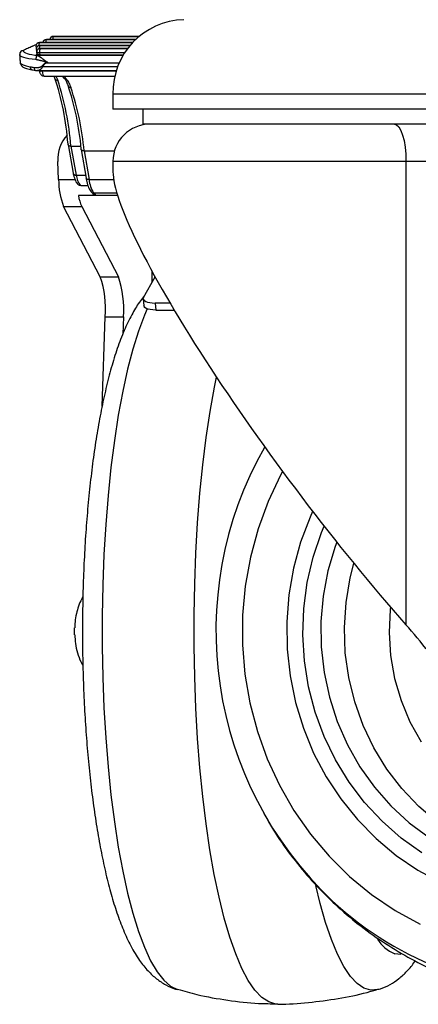
# Model space of a CAD drawing. Units: millimetres. Extents: x 5 to 292, y 5 to 205.
# Drawn here: x 87 to 92, y 91 to 105 of the extents above; entities that cross this region are included whole.
import ezdxf

# ---------------------------------------------------------------- set-up
doc = ezdxf.new("R2010")
doc.units = ezdxf.units.MM

msp = doc.modelspace()

# ---------------------------------------------------------------- linework, layer by layer
at = {"color": 8, "linetype": 'Continuous', "lineweight": 25}
for p, q in [((87.394, 104.33), (88.544, 104.33)), ((87.209, 104.249), (88.458, 104.249)), ((87.213, 104.209), (88.422, 104.209)), ((87.301, 104.289), (88.498, 104.289)), ((88.349, 104.109), (87.209, 104.109)), ((87.218, 104.168), (88.39, 104.168)), ((87.25, 103.927), (88.256, 103.927)), ((87.303, 103.975), (88.276, 103.975)), ((87.244, 103.872), (87.245, 103.868)), ((87.245, 103.868), (88.236, 103.868)), ((87.428, 103.799), (87.455, 103.742)), ((92.121, 102.655), (88.193, 102.655)), ((87.465, 102.413), (87.686, 102.413)), ((87.874, 102.41), (88.202, 102.41)), ((87.935, 102.231), (88.244, 102.231)), ((88.721, 101.038), (88.721, 101.173)), ((91.97, 92.031), (92.054, 92.023))]:
    msp.add_line(p, q, dxfattribs=at)
at = {"color": 7, "linetype": 'Continuous', "lineweight": 25}
for p, q in [((88.545, 104.331), (87.396, 104.331)), ((87.161, 104.198), (87.162, 104.173)), ((88.459, 104.25), (87.211, 104.25)), ((88.423, 104.21), (87.216, 104.21)), ((88.5, 104.29), (87.303, 104.29)), ((86.943, 104.097), (86.943, 104.089)), ((86.943, 104.087), (86.946, 104.03)), ((87.166, 104.157), (87.167, 104.133)), ((87.17, 104.117), (87.172, 104.093)), ((87.19, 104.077), (88.328, 104.077)), ((87.209, 104.109), (87.211, 104.085)), ((87.211, 104.085), (88.333, 104.085)), ((88.391, 104.169), (87.22, 104.169)), ((87.156, 103.874), (87.184, 103.872)), ((87.184, 103.872), (88.237, 103.872)), ((87.271, 103.799), (88.217, 103.799)), ((87.514, 103.799), (87.535, 103.772)), ((88.193, 103.555), (88.193, 103.355)), ((94.193, 103.555), (88.193, 103.555)), ((94.193, 103.355), (88.193, 103.355)), ((88.593, 103.355), (88.593, 103.155)), ((92.397, 103.155), (88.593, 103.155)), ((87.591, 102.88), (87.659, 102.495)), ((87.63, 102.861), (87.763, 102.861)), ((87.63, 102.861), (87.7, 102.471)), ((87.766, 102.815), (87.833, 102.432)), ((87.806, 102.796), (88.213, 102.796)), ((87.806, 102.796), (87.874, 102.41)), ((87.465, 102.413), (87.454, 102.655)), ((88.193, 102.655), (88.193, 102.516)), ((92.121, 102.655), (92.121, 96.442)), ((92.733, 102.655), (92.121, 102.655)), ((87.7, 102.471), (87.826, 102.471)), ((87.761, 102.331), (87.859, 102.331)), ((88.254, 102.196), (87.731, 102.196)), ((87.901, 102.246), (87.926, 102.219)), ((87.935, 102.231), (87.961, 102.203)), ((87.961, 102.203), (88.252, 102.203)), ((87.53, 102.051), (87.774, 102.051)), ((88.024, 101.108), (87.53, 102.051)), ((87.774, 102.051), (88.267, 101.108)), ((88.024, 101.108), (88.267, 101.108)), ((88.604, 100.829), (88.758, 101.105)), ((88.753, 101.095), (88.753, 101.115)), ((88.6, 100.811), (88.608, 100.719)), ((88.958, 100.755), (88.757, 100.755)), ((88.757, 100.755), (88.766, 100.662)), ((88.766, 100.662), (89.013, 100.662)), ((88.048, 99.373), (88.09, 100.571)), ((88.09, 100.571), (88.334, 100.571)), ((88.334, 100.571), (88.326, 100.337)), ((87.68, 96.401), (87.68, 96.402)), ((87.68, 96.309), (87.68, 96.401)), ((87.68, 96.308), (87.68, 96.309))]:
    msp.add_line(p, q, dxfattribs=at)
at = {"color": 8, "linetype": 'Continuous', "lineweight": 25, "flags": 128}
for points in [[(87.396, 104.331), (87.396, 104.331), (87.394, 104.33)], [(87.211, 104.25), (87.211, 104.25), (87.209, 104.249)], [(87.216, 104.21), (87.216, 104.21), (87.213, 104.209)], [(87.303, 104.29), (87.303, 104.29), (87.301, 104.289)], [(87.159, 104.019), (87.111, 104.024), (87.067, 104.03), (87.03, 104.037), (86.998, 104.046), (86.974, 104.056), (86.956, 104.066), (86.946, 104.078), (86.943, 104.087)], [(87.209, 104.109), (87.2, 104.11), (87.192, 104.11), (87.184, 104.111), (87.178, 104.112), (87.174, 104.114), (87.171, 104.116), (87.17, 104.117)], [(87.22, 104.169), (87.22, 104.169), (87.218, 104.168)], [(87.134, 103.914), (87.135, 103.904), (87.137, 103.895), (87.14, 103.887), (87.144, 103.881), (87.149, 103.876), (87.155, 103.874), (87.156, 103.874)], [(87.874, 102.41), (87.864, 102.41), (87.856, 102.412), (87.848, 102.415), (87.842, 102.419), (87.837, 102.423), (87.834, 102.429), (87.833, 102.432)], [(88.652, 100.679), (88.615, 100.592), (88.535, 100.38), (88.46, 100.138), (88.389, 99.868), (88.324, 99.572), (88.265, 99.252), (88.213, 98.911), (88.167, 98.55), (88.128, 98.174), (88.097, 97.784), (88.073, 97.383), (88.057, 96.975), (88.049, 96.562), (88.049, 96.148), (88.057, 95.735), (88.073, 95.327), (88.097, 94.926), (88.128, 94.536), (88.167, 94.16), (88.213, 93.799), (88.265, 93.458), (88.324, 93.138), (88.389, 92.842), (88.459, 92.572), (88.535, 92.33), (88.615, 92.117), (88.698, 91.937), (88.785, 91.788), (88.874, 91.674), (88.965, 91.594), (89.057, 91.55)], [(90.466, 98.498), (90.44, 98.449), (90.273, 98.096), (90.138, 97.728), (90.035, 97.348), (89.966, 96.961), (89.93, 96.568), (89.929, 96.174), (89.962, 95.781), (90.028, 95.393), (90.129, 95.012), (90.261, 94.643), (90.425, 94.289), (90.619, 93.951), (90.842, 93.633), (91.091, 93.338), (91.365, 93.067), (91.661, 92.824), (91.977, 92.611), (92.31, 92.428)], [(92.336, 93.383), (92.059, 93.58), (91.801, 93.806), (91.567, 94.057), (91.358, 94.332), (91.177, 94.628), (91.025, 94.942), (90.904, 95.27), (90.816, 95.609), (90.761, 95.956), (90.739, 96.307), (90.751, 96.658), (90.797, 97.006), (90.877, 97.348), (90.989, 97.679), (91.023, 97.764)], [(91.193, 97.549), (91.172, 97.491), (91.075, 97.163), (91.011, 96.827), (90.981, 96.486), (90.985, 96.144), (91.023, 95.803), (91.095, 95.469), (91.199, 95.144), (91.336, 94.833), (91.503, 94.538), (91.698, 94.264), (91.919, 94.012), (92.165, 93.786), (92.431, 93.588), (92.716, 93.42), (93.016, 93.284), (93.328, 93.182), (93.648, 93.115), (93.973, 93.084), (94.3, 93.088)], [(95.089, 93.296), (94.983, 93.269), (94.667, 93.212), (94.347, 93.19), (94.026, 93.204), (93.708, 93.254), (93.398, 93.339), (93.097, 93.458), (92.811, 93.61), (92.541, 93.793), (92.292, 94.005), (92.065, 94.244), (91.864, 94.506), (91.69, 94.79), (91.547, 95.091), (91.434, 95.407), (91.355, 95.733), (91.308, 96.067), (91.296, 96.403), (91.318, 96.739), (91.374, 97.071), (91.423, 97.263)], [(91.914, 96.678), (91.911, 96.648), (91.895, 96.338), (91.915, 96.028), (91.968, 95.722), (92.055, 95.425), (92.173, 95.141), (92.323, 94.873)], [(91.742, 91.549), (91.651, 91.541), (91.558, 91.567), (91.466, 91.63), (91.376, 91.727), (91.288, 91.858), (91.203, 92.023), (91.121, 92.22), (91.043, 92.447), (90.97, 92.704), (90.912, 92.943)]]:
    msp.add_lwpolyline(points, dxfattribs=at)
at = {"color": 7, "linetype": 'Continuous', "lineweight": 25, "flags": 128}
for points in [[(86.991, 104.14), (86.993, 104.13), (87.003, 104.119), (87.019, 104.11), (87.042, 104.101), (87.071, 104.093), (87.105, 104.086), (87.145, 104.081), (87.19, 104.077)], [(87.211, 104.085), (87.201, 104.085), (87.193, 104.086), (87.185, 104.087), (87.179, 104.088), (87.175, 104.089), (87.172, 104.091), (87.172, 104.093)], [(86.949, 103.978), (86.95, 103.968), (86.952, 103.964)], [(86.949, 103.977), (86.949, 103.977), (86.949, 103.978)], [(91.966, 103.155), (91.996, 103.145), (92.025, 103.117), (92.052, 103.071), (92.076, 103.008), (92.095, 102.933), (92.109, 102.846), (92.118, 102.752), (92.121, 102.655)], [(88.604, 100.829), (88.6, 100.815), (88.603, 100.801), (88.614, 100.788), (88.632, 100.777), (88.656, 100.767), (88.686, 100.761), (88.72, 100.756), (88.757, 100.755)], [(88.766, 100.662), (88.728, 100.664), (88.694, 100.668), (88.664, 100.675), (88.64, 100.684), (88.622, 100.695), (88.611, 100.708), (88.608, 100.719)], [(90.404, 91.355), (90.375, 91.356), (90.281, 91.383), (90.189, 91.445), (90.097, 91.541), (90.008, 91.672), (89.922, 91.834), (89.839, 92.029), (89.759, 92.254), (89.685, 92.508), (89.615, 92.789), (89.551, 93.094), (89.493, 93.423), (89.441, 93.772), (89.396, 94.14), (89.358, 94.522), (89.327, 94.918), (89.304, 95.324), (89.289, 95.737), (89.281, 96.154), (89.281, 96.573), (89.289, 96.99), (89.305, 97.403), (89.328, 97.808), (89.359, 98.204), (89.398, 98.586), (89.443, 98.952), (89.495, 99.301), (89.554, 99.629), (89.58, 99.762)], [(90.87, 97.961), (90.836, 97.885), (90.709, 97.547), (90.614, 97.198), (90.551, 96.841), (90.523, 96.479), (90.528, 96.116), (90.568, 95.755), (90.64, 95.4), (90.746, 95.055), (90.883, 94.721), (91.051, 94.404), (91.248, 94.105), (91.471, 93.828), (91.72, 93.575), (91.991, 93.349), (92.281, 93.152), (92.589, 92.986)]]:
    msp.add_lwpolyline(points, dxfattribs=at)
at = {"color": 7, "linetype": 'Continuous', "lineweight": 25}
for centre, radius, start, end in [((89.168, 103.58), 0.975, 91.4688, 181.4688), ((87.396, 104.281), 0.05, 132.5783, 168.8505), ((87.396, 104.281), 0.05, 90, 132.5783), ((87.211, 104.2), 0.05, 132.5783, 182.6414), ((87.168, 104.176), 0.00663, 203.3836, 257.0665), ((87.216, 104.16), 0.05, 132.5783, 182.6414), ((87.211, 104.2), 0.05, 90, 132.5783), ((87.216, 104.16), 0.05, 90, 132.5783), ((87.303, 104.24), 0.05, 132.5783, 168.112), ((87.303, 104.24), 0.05, 90, 132.5783), ((86.993, 104.091), 0.05, 116.7731, 173.9604), ((86.989, 104.099), 0.0412, 87.5019, 116.6375), ((87.173, 104.136), 0.00663, 203.3836, 257.0665), ((87.22, 104.119), 0.05, 132.5783, 182.6414), ((87.22, 104.119), 0.05, 90, 132.5783), ((87.316, 104.124), 0.108, 155.5186, 187.6937), ((86.999, 103.981), 0.05, 184.3165, 199.7487), ((87.319, 104.037), 0.13, 233.5952, 237.9955), ((87.455, 104.027), 0.161, 197.0455, 199.0913), ((83.807, 102.597), 3.795, 4.3815, 18.2431), ((87.569, 103.795), 0.0405, 176.0464, 274.3465), ((83.927, 102.581), 3.713, 4.3265, 18.2271), ((87.625, 103.686), 0.0398, 174.9398, 274.9166), ((84.083, 102.506), 3.698, 4.9206, 18.675), ((84.201, 102.489), 3.618, 4.8755, 18.6618), ((88.693, 102.655), 0.5, 90, 180), ((87.957, 102.499), 0.258, 186.1405, 220.5616), ((88.469, 102.409), 1.004, 179.7645, 200.8443), ((88.271, 102.448), 0.4, 185.4453, 212.7851), ((88.266, 102.276), 0.541, 188.4522, 204.5411), ((86.772, 100.68), 1.322, 355.2636, 18.8711), ((87.016, 100.68), 1.322, 355.2636, 18.8711), ((94.552, 96.36), 4.978, 150.4092, 226.6365)]:
    msp.add_arc(centre, radius, start, end, dxfattribs=at)
at = {"color": 8, "linetype": 'Continuous', "lineweight": 25}
for centre, radius, start, end in [((87.394, 104.283), 0.0465, 89.7112, 132.4036), ((87.459, 104.295), 0.0746, 151.8076, 183.1389), ((87.176, 104.211), 0.0199, 222.519, 273.8351), ((87.208, 104.203), 0.0465, 89.7112, 132.4036), ((87.213, 104.162), 0.0465, 89.7112, 132.4036), ((87.291, 104.21), 0.0912, 154.5248, 181.6742), ((87.296, 104.17), 0.0912, 154.5248, 181.6742), ((87.301, 104.243), 0.0465, 89.7112, 132.4036), ((87.367, 104.254), 0.0746, 151.8076, 183.1389), ((86.992, 104.091), 0.0493, 91.7465, 173.5416), ((87.18, 104.171), 0.0199, 222.519, 273.8351), ((87.218, 104.122), 0.0465, 89.7112, 132.4036), ((87.235, 103.934), 0.0676, 248.1155, 278.609), ((87.452, 103.785), 0.0425, 205.8446, 273.0264), ((87.935, 102.277), 0.046, 222.8176, 270.5081), ((94.179, 96.005), 4.464, 226.9864, 273.6385), ((92.147, 92.476), 0.479, 211.7385, 248.3116)]:
    msp.add_arc(centre, radius, start, end, dxfattribs=at)
at = {"color": 7, "linetype": 'Continuous', "lineweight": 25}
for centre, major_axis, ratio, start_param, end_param in [((87.501, 102.308), (-0.524, 1.897), 0.097752, 0.405919, 0.467391), ((87.422, 104.006), (0.474, 0.022), 0.199659, 3.202911, 3.903856), ((87.421, 104.044), (0.474, 0.034), 0.293556, 3.89668, 4.042252), ((87.588, 100.42), (-0.278, 3.562), 0.129186, 0.020021, 0.156582), ((87.577, 100.404), (-0.266, 3.572), 0.115321, 0.021517, 0.158078), ((87.268, 103.899), (-0.0028, 0.1), 0.251157, 3.134553, 3.374248), ((87.941, 102.655), (-0.26, 0.435), 0.949151, 0.276813, 1.054793), ((91.193, 98.747), (-2.942, 3.93), 0.149117, 0.196614, 2.081992), ((87.959, 102.257), (-0.0121, 0.053), 0.891633, 2.141358, 2.941358), ((92.43, 95.673), (-0.981, 1.31), 0.149117, 4.601216, 5.223585)]:
    msp.add_ellipse(centre, major_axis=major_axis, ratio=ratio, start_param=start_param, end_param=end_param, dxfattribs=at)
at = {"color": 8, "linetype": 'Continuous', "lineweight": 25}
for centre, major_axis, ratio, start_param, end_param in [((87.268, 103.899), (-0.0028, 0.1), 0.251157, 1.88012, 3.134553), ((87.448, 101.915), (-0.117, 2.004), 0.279097, 5.859398, 5.91847)]:
    msp.add_ellipse(centre, major_axis=major_axis, ratio=ratio, start_param=start_param, end_param=end_param, dxfattribs=at)
at = {"color": 7, "linetype": 'Continuous', "lineweight": 25}
for points, knots in [([(87.165, 104.219), (87.162, 104.218), (87.153, 104.214), (87.138, 104.208), (87.125, 104.203), (87.117, 104.199), (87.109, 104.196), (87.092, 104.188), (87.066, 104.177), (87.038, 104.163), (87.013, 104.151), (86.998, 104.144), (86.992, 104.141), (86.991, 104.14)], [0, 0, 0, 0, 0.038517, 0.150695, 0.22925, 0.251698, 0.275064, 0.368536, 0.532157, 0.719237, 0.883, 0.976599, 1, 1, 1, 1]), ([(87.182, 104.076), (87.181, 104.075), (87.178, 104.073), (87.173, 104.069), (87.17, 104.063), (87.166, 104.056), (87.163, 104.049), (87.161, 104.041), (87.16, 104.033), (87.159, 104.026), (87.159, 104.021), (87.159, 104.019), (87.159, 104.019)], [0, 0, 0, 0, 0.1131432, 0.2295678, 0.3427109, 0.4591345, 0.5722892, 0.6887242, 0.8018969, 0.9183507, 0.9683002, 1, 1, 1, 1]), ([(87.19, 104.077), (87.189, 104.077), (87.187, 104.077), (87.185, 104.076), (87.183, 104.076), (87.183, 104.076), (87.182, 104.076), (87.182, 104.076)], [0, 0, 0, 0, 0.307983, 0.617802, 0.776049, 0.935653, 1, 1, 1, 1]), ([(87.182, 104.076), (87.184, 104.075), (87.186, 104.074), (87.191, 104.072), (87.196, 104.069), (87.201, 104.066), (87.206, 104.063), (87.211, 104.06), (87.216, 104.056), (87.222, 104.052), (87.227, 104.048), (87.234, 104.044), (87.24, 104.039), (87.247, 104.033), (87.255, 104.028), (87.262, 104.022), (87.27, 104.016), (87.277, 104.011), (87.283, 104.007), (87.289, 104.002), (87.295, 103.998), (87.3, 103.994), (87.304, 103.991), (87.307, 103.989), (87.309, 103.988), (87.311, 103.986), (87.313, 103.985), (87.314, 103.984), (87.315, 103.983)], [0, 0, 0, 0, 0.042093, 0.084297, 0.126816, 0.169433, 0.213144, 0.256947, 0.301017, 0.345172, 0.386488, 0.437057, 0.487734, 0.538728, 0.589822, 0.649264, 0.708854, 0.749132, 0.789453, 0.827147, 0.873619, 0.907353, 0.93199, 0.950039, 0.963284, 0.973012, 0.992958, 1, 1, 1, 1]), ([(86.952, 103.964), (86.959, 103.952), (86.973, 103.927), (87.012, 103.907), (87.056, 103.893), (87.097, 103.885), (87.111, 103.883)], [0, 0, 0, 0, 0.2179482, 0.4539049, 0.8109621, 1, 1, 1, 1]), ([(87.082, 103.924), (87.082, 103.923), (87.082, 103.921), (87.083, 103.918), (87.083, 103.914), (87.084, 103.91), (87.085, 103.906), (87.087, 103.903), (87.088, 103.899), (87.09, 103.896), (87.092, 103.894), (87.094, 103.891), (87.097, 103.888), (87.101, 103.886), (87.104, 103.884), (87.106, 103.884), (87.107, 103.884)], [0, 0, 0, 0, 0.031388, 0.106625, 0.182516, 0.249785, 0.31752, 0.386727, 0.456443, 0.523687, 0.591396, 0.660577, 0.730267, 0.865563, 0.934236, 1, 1, 1, 1]), ([(87.134, 103.914), (87.137, 103.914), (87.142, 103.913), (87.151, 103.912), (87.159, 103.912), (87.168, 103.913), (87.176, 103.913), (87.185, 103.914), (87.193, 103.915), (87.202, 103.917), (87.211, 103.919), (87.221, 103.922), (87.23, 103.925), (87.237, 103.928), (87.24, 103.93), (87.241, 103.932), (87.242, 103.932)], [0, 0, 0, 0, 0.080108, 0.160422, 0.237759, 0.31522, 0.393019, 0.471475, 0.550028, 0.629238, 0.708787, 0.788479, 0.88981, 0.951139, 0.98753, 1, 1, 1, 1]), ([(87.315, 103.983), (87.314, 103.984), (87.309, 103.985), (87.299, 103.987), (87.284, 103.991), (87.267, 103.995), (87.25, 104), (87.235, 104.003), (87.223, 104.006), (87.213, 104.008), (87.2, 104.011), (87.188, 104.014), (87.174, 104.016), (87.165, 104.018), (87.159, 104.019)], [0, 0, 0, 0, 0.008047, 0.093393, 0.178812, 0.290956, 0.403278, 0.51617, 0.572713, 0.629284, 0.721511, 0.813894, 0.883603, 1, 1, 1, 1]), ([(87.301, 103.98), (87.305, 103.981), (87.31, 103.982), (87.314, 103.983), (87.315, 103.983)], [0, 0, 0, 0, 0.906157, 1, 1, 1, 1]), ([(87.315, 103.983), (87.314, 103.983), (87.313, 103.982), (87.311, 103.98), (87.308, 103.979), (87.306, 103.977), (87.304, 103.975), (87.303, 103.975)], [0, 0, 0, 0, 0.0850024, 0.396532, 0.539525, 0.7343106, 1, 1, 1, 1]), ([(87.106, 103.884), (87.11, 103.883), (87.126, 103.879), (87.143, 103.876), (87.156, 103.874)], [0, 0, 0, 0, 0.250688, 1, 1, 1, 1]), ([(87.206, 103.876), (87.207, 103.868), (87.211, 103.847), (87.221, 103.824), (87.241, 103.806), (87.259, 103.799), (87.276, 103.798), (87.284, 103.801), (87.286, 103.802)], [0, 0, 0, 0, 0.1840604, 0.4980712, 0.6442236, 0.794382, 0.9465366, 1, 1, 1, 1]), ([(87.586, 103.689), (87.578, 103.71), (87.568, 103.734), (87.555, 103.755), (87.552, 103.759)], [0, 0, 0, 0, 0.8135083, 1, 1, 1, 1]), ([(87.572, 103.755), (87.583, 103.739), (87.604, 103.706), (87.621, 103.666), (87.629, 103.646)], [0, 0, 0, 0, 0.498756, 1, 1, 1, 1]), ([(87.591, 102.887), (87.591, 102.887), (87.591, 102.886), (87.59, 102.884), (87.59, 102.881), (87.591, 102.877), (87.593, 102.873), (87.597, 102.87), (87.602, 102.867), (87.608, 102.864), (87.615, 102.862), (87.622, 102.861), (87.628, 102.861), (87.63, 102.861)], [0, 0, 0, 0, 0.0114047, 0.078554, 0.146446, 0.2524245, 0.3614284, 0.4666077, 0.5747845, 0.679574, 0.787375, 0.8921648, 1, 1, 1, 1]), ([(87.806, 102.796), (87.803, 102.796), (87.798, 102.796), (87.79, 102.797), (87.784, 102.799), (87.778, 102.802), (87.773, 102.805), (87.769, 102.808), (87.767, 102.812), (87.766, 102.817), (87.766, 102.821), (87.767, 102.823), (87.767, 102.823)], [0, 0, 0, 0, 0.105159, 0.213374, 0.318532, 0.426725, 0.532143, 0.640588, 0.746539, 0.855535, 0.987373, 1, 1, 1, 1]), ([(87.659, 102.497), (87.663, 102.482), (87.673, 102.436), (87.693, 102.381), (87.721, 102.352), (87.734, 102.339)], [0, 0, 0, 0, 0.211796, 0.635277, 1, 1, 1, 1]), ([(87.659, 102.495), (87.659, 102.495), (87.66, 102.494), (87.66, 102.492), (87.661, 102.489), (87.663, 102.487), (87.664, 102.484), (87.666, 102.482), (87.669, 102.48), (87.672, 102.478), (87.676, 102.476), (87.681, 102.474), (87.684, 102.473), (87.688, 102.472), (87.692, 102.472), (87.696, 102.471), (87.699, 102.471), (87.7, 102.471)], [0, 0, 0, 0, 0.01494, 0.079905, 0.146278, 0.213139, 0.277583, 0.342472, 0.408769, 0.475553, 0.605174, 0.670966, 0.737717, 0.802125, 0.86698, 0.933246, 1, 1, 1, 1]), ([(87.761, 102.331), (87.759, 102.331), (87.757, 102.331), (87.753, 102.332), (87.749, 102.332), (87.744, 102.334), (87.739, 102.336), (87.736, 102.338), (87.735, 102.339)], [0, 0, 0, 0, 0.140712, 0.282431, 0.427306, 0.573261, 0.855393, 1, 1, 1, 1]), ([(87.833, 102.432), (87.836, 102.415), (87.846, 102.366), (87.865, 102.299), (87.889, 102.264), (87.901, 102.246)], [0, 0, 0, 0, 0.202825, 0.601519, 1, 1, 1, 1]), ([(88.617, 100.853), (88.598, 100.831), (88.538, 100.76), (88.452, 100.617), (88.353, 100.417), (88.262, 100.183), (88.18, 99.927), (88.108, 99.652), (88.043, 99.361), (87.986, 99.052), (87.936, 98.729), (87.893, 98.391), (87.857, 98.04), (87.828, 97.68), (87.806, 97.311), (87.792, 96.936), (87.784, 96.557), (87.784, 96.177), (87.791, 95.799), (87.805, 95.424), (87.827, 95.055), (87.855, 94.695), (87.89, 94.345), (87.933, 94.009), (87.982, 93.686), (88.037, 93.381), (88.099, 93.093), (88.169, 92.823), (88.246, 92.573), (88.332, 92.342), (88.431, 92.129), (88.539, 91.949), (88.655, 91.804), (88.771, 91.694), (88.896, 91.613), (88.993, 91.565), (89.051, 91.553), (89.06, 91.551)], [0, 0, 0, 0, 0.013299, 0.042468, 0.075408, 0.109114, 0.141744, 0.173444, 0.204509, 0.235148, 0.265494, 0.295636, 0.325632, 0.355524, 0.385343, 0.415111, 0.444848, 0.47457, 0.504292, 0.534024, 0.563781, 0.59358, 0.623442, 0.65339, 0.683458, 0.713691, 0.74415, 0.774929, 0.806167, 0.838078, 0.870983, 0.905227, 0.932652, 0.956039, 0.976942, 0.996395, 1, 1, 1, 1]), ([(87.791, 96.814), (87.785, 96.806), (87.761, 96.767), (87.731, 96.691), (87.701, 96.588), (87.684, 96.492), (87.683, 96.428), (87.682, 96.402)], [0, 0, 0, 0, 0.072796, 0.316189, 0.55846, 0.822507, 1, 1, 1, 1]), ([(87.681, 96.308), (87.683, 96.268), (87.688, 96.186), (87.716, 96.063), (87.75, 95.964), (87.782, 95.911), (87.79, 95.897)], [0, 0, 0, 0, 0.276542, 0.573043, 0.887465, 1, 1, 1, 1]), ([(90.218, 93.91), (90.251, 93.849), (90.348, 93.672), (90.54, 93.395), (90.789, 93.081), (91.064, 92.789), (91.361, 92.519), (91.679, 92.274), (92.015, 92.056), (92.368, 91.864), (92.734, 91.702), (93.112, 91.57), (93.5, 91.467), (93.893, 91.399), (94.175, 91.364), (94.326, 91.362), (94.343, 91.362)], [0, 0, 0, 0, 0.040774, 0.119843, 0.198969, 0.278136, 0.357327, 0.436527, 0.515717, 0.594883, 0.674009, 0.753081, 0.832089, 0.911021, 0.989869, 1, 1, 1, 1]), ([(91.745, 91.553), (91.756, 91.555), (91.815, 91.568), (91.912, 91.617), (92.032, 91.696), (92.141, 91.801), (92.212, 91.881), (92.244, 91.932), (92.246, 91.936)], [0, 0, 0, 0, 0.049209, 0.256705, 0.473359, 0.709451, 0.97746, 1, 1, 1, 1]), ([(89.06, 91.553), (89.146, 91.529), (89.367, 91.466), (89.731, 91.404), (90.091, 91.362), (90.313, 91.36), (90.396, 91.359)], [0, 0, 0, 0, 0.197655, 0.508642, 0.815621, 1, 1, 1, 1]), ([(90.404, 91.355), (90.405, 91.355), (90.542, 91.352), (90.813, 91.374), (91.211, 91.425), (91.522, 91.487), (91.697, 91.539), (91.745, 91.554)], [0, 0, 0, 0, 0.003653, 0.302224, 0.597406, 0.889301, 1, 1, 1, 1])]:
    msp.add_open_spline(points, degree=3, knots=knots, dxfattribs=at)
at = {"color": 8, "linetype": 'Continuous', "lineweight": 25}
msp.add_open_spline([(87.25, 103.927), (87.25, 103.925), (87.249, 103.921), (87.247, 103.917), (87.244, 103.91), (87.239, 103.904), (87.233, 103.897), (87.226, 103.891), (87.221, 103.886), (87.215, 103.883), (87.211, 103.88), (87.205, 103.877), (87.199, 103.874), (87.193, 103.873), (87.188, 103.872), (87.185, 103.872), (87.184, 103.872)], degree=3, knots=[0, 0, 0, 0, 0.044412, 0.089354, 0.133552, 0.224814, 0.310264, 0.403988, 0.498569, 0.546164, 0.618234, 0.690563, 0.780467, 0.871018, 0.962408, 1, 1, 1, 1], dxfattribs=at)

doc.saveas('drawing.dxf')
